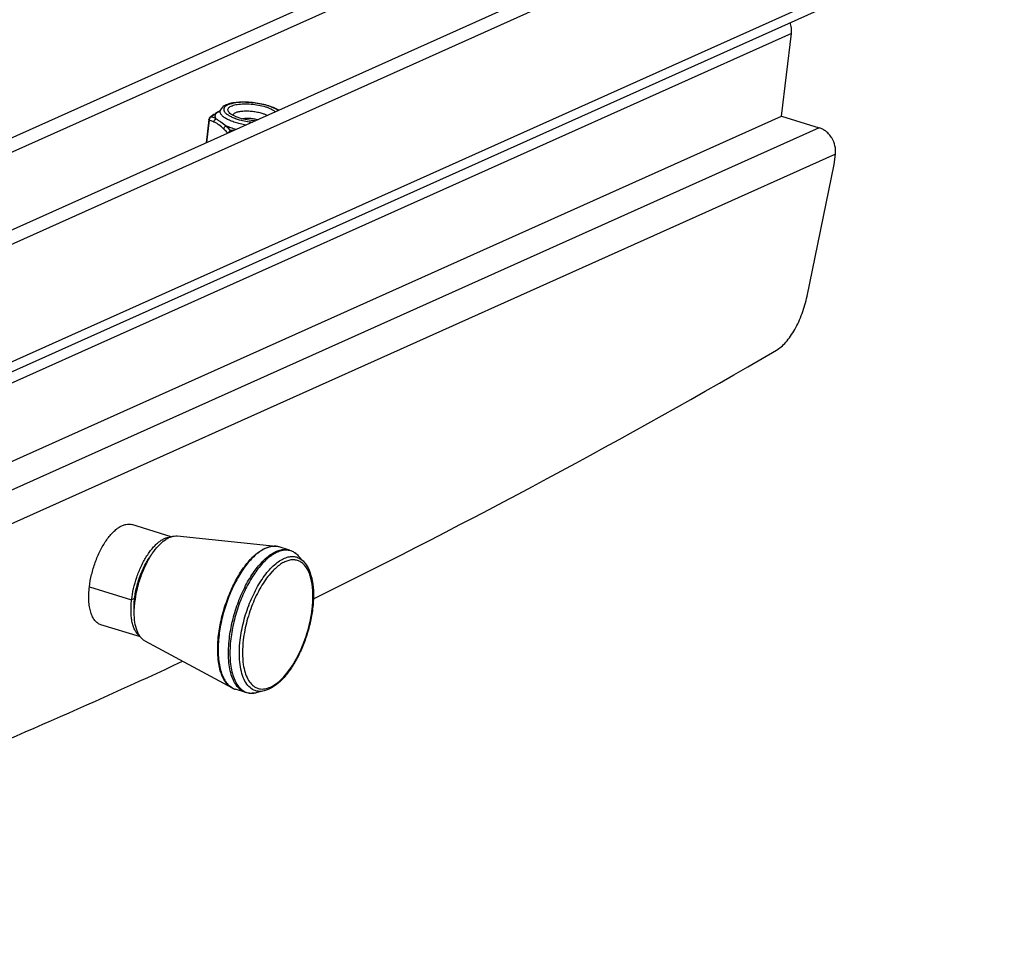
# Model space of a CAD drawing. Units: millimetres. Extents: x 24 to 2345, y 37 to 1654.
# Drawn here: x 1450 to 1503, y 320 to 371 of the extents above; entities that cross this region are included whole.
import ezdxf

# ---------------------------------------------------------------- set-up
doc = ezdxf.new("R2010")
doc.units = ezdxf.units.MM
doc.layers.add('SLD-0', color=7, linetype='Continuous')

msp = doc.modelspace()

# ---------------------------------------------------------------- linework, layer by layer
at = {"layer": 'SLD-0', "color": 7, "linetype": 'Continuous'}
for p, q in [((1405.243, 344.385), (1500.647, 387.163)), ((1404.653, 343.342), (1500.984, 386.536)), ((1501.944, 382.729), (1407.467, 340.366)), ((1502.965, 382.414), (1408.487, 340.051)), ((1406.452, 332.751), (1503.4, 376.221)), ((1405.923, 331.97), (1502.871, 375.441)), ((1491.824, 369.866), (1414.945, 335.394)), ((1491.291, 365.368), (1491.824, 369.866)), ((1414.412, 330.896), (1491.291, 365.368)), ((1460.143, 365.192), (1459.993, 363.918)), ((1460.268, 365.354), (1460.215, 365.315)), ((1460.313, 365.387), (1460.268, 365.354)), ((1460.363, 365.422), (1460.313, 365.387)), ((1460.412, 365.454), (1460.363, 365.422)), ((1460.459, 365.485), (1460.412, 365.454)), ((1460.499, 365.511), (1460.459, 365.485)), ((1460.554, 365.545), (1460.499, 365.511)), ((1460.613, 365.58), (1460.554, 365.545)), ((1460.668, 365.613), (1460.613, 365.58)), ((1460.721, 365.641), (1460.668, 365.613)), ((1460.763, 365.663), (1460.721, 365.641)), ((1460.748, 365.652), (1460.751, 365.654)), ((1491.291, 365.368), (1493.332, 364.739)), ((1493.332, 364.739), (1416.453, 330.267)), ((1460.165, 365.158), (1460.02, 363.93)), ((1494.219, 363.3), (1417.34, 328.828)), ((1494.152, 362.738), (1494.219, 363.3)), ((1492.676, 355.585), (1494.152, 362.738)), ((1458.096, 342.505), (1455.953, 343.165)), ((1458.426, 342.547), (1463.781, 341.989)), ((1464.534, 341.777), (1463.971, 341.95)), ((1465.31, 341.142), (1465.008, 341.469)), ((1453.647, 339.784), (1455.942, 339.077)), ((1456.104, 339.149), (1455.942, 339.077)), ((1456.417, 337.058), (1454.274, 337.718)), ((1456.666, 336.837), (1461.406, 334.284)), ((1462.149, 334.036), (1461.586, 334.209)), ((1463.147, 334.123), (1462.714, 334.023))]:
    msp.add_line(p, q, dxfattribs=at)
for centre, radius, start, end in [((1460.322, 365.171), 0.18, 126.733, 173.2439), ((1462.206, 362.91), 3.095, 122.2433, 123.2753), ((1461.34, 364.551), 1.251, 117.5233, 118.0803), ((1460.656, 365.695), 0.112, 343.1585, 344.1284), ((1462.789, 368.728), 3.685, 254.3954, 254.6051), ((1461.752, 355.999), 8.595, 91.7343, 92.7884), ((1287.371, 701.886), 404.273, 296.19476, 300.24507), ((1463.677, 340.993), 1.001, 72.9206, 84.0662), ((1463.715, 341.097), 0.891, 84.7359, 85.7836), ((1463.719, 341.127), 0.861, 72.9392, 84.7676), ((1464.348, 340.929), 0.846, 75.9095, 77.5404), ((1466.166, 338.193), 3.537, 136.9984, 137.2358), ((1460.363, 338.637), 4.289, 175.5877, 175.74), ((1459.159, 339.359), 6.647, 353.2435, 353.4907), ((1458.954, 339.413), 6.88, 353.0022, 353.2435), ((1461.862, 335.071), 0.905, 238.2454, 239.9375), ((1461.882, 335.166), 1.001, 241.6792, 252.8248), ((1462.473, 334.843), 0.848, 246.9677, 248.0372), ((1462.457, 335.13), 1.137, 280.1419, 283.0669)]:
    msp.add_arc(centre, radius, start, end, dxfattribs=at)
for points, knots in [([(1491.824, 369.866), (1491.836, 369.964), (1491.835, 370.165), (1491.791, 370.362), (1491.758, 370.458)], [0, 0, 0, 0, 0.492863, 1, 1, 1, 1]), ([(1461.083, 365.98), (1461.046, 365.964), (1460.976, 365.927), (1460.882, 365.857), (1460.807, 365.771), (1460.774, 365.701), (1460.764, 365.664)], [0, 0, 0, 0, 0.262707, 0.511148, 0.754706, 1, 1, 1, 1]), ([(1461.177, 365.985), (1461.134, 365.966), (1461.075, 365.934), (1461.012, 365.878), (1460.979, 365.837), (1460.957, 365.792), (1460.948, 365.745), (1460.952, 365.697), (1460.969, 365.649), (1460.997, 365.601), (1461.054, 365.532), (1461.155, 365.449), (1461.311, 365.358), (1461.43, 365.306), (1461.495, 365.28)], [0, 0, 0, 0, 0.127539, 0.181122, 0.22901, 0.27279, 0.314645, 0.357124, 0.402654, 0.453141, 0.509867, 0.644446, 0.808439, 1, 1, 1, 1]), ([(1463.939, 365.687), (1463.852, 365.744), (1463.649, 365.846), (1463.309, 365.963), (1462.924, 366.054), (1462.515, 366.114), (1462.106, 366.139), (1461.721, 366.129), (1461.379, 366.082), (1461.173, 366.021), (1461.083, 365.98)], [0, 0, 0, 0, 0.105885, 0.229177, 0.365594, 0.508394, 0.649872, 0.782511, 0.900186, 1, 1, 1, 1]), ([(1463.907, 365.673), (1463.872, 365.699), (1463.794, 365.748), (1463.61, 365.841), (1463.334, 365.943), (1462.964, 366.035), (1462.564, 366.098), (1462.162, 366.127), (1461.784, 366.12), (1461.497, 366.083), (1461.301, 366.033), (1461.216, 366.002), (1461.177, 365.985)], [0, 0, 0, 0, 0.046022, 0.098301, 0.219329, 0.356937, 0.50303, 0.648689, 0.785037, 0.904104, 0.955216, 1, 1, 1, 1]), ([(1461.248, 365.564), (1461.228, 365.585), (1461.197, 365.629), (1461.174, 365.703), (1461.189, 365.777), (1461.237, 365.841), (1461.313, 365.897), (1461.415, 365.944), (1461.542, 365.983), (1461.691, 366.013), (1461.859, 366.033), (1462.109, 366.046), (1462.44, 366.035), (1462.834, 365.982), (1463.093, 365.92), (1463.216, 365.882)], [0, 0, 0, 0, 0.037072, 0.068026, 0.097113, 0.129489, 0.168811, 0.216709, 0.273484, 0.338666, 0.411298, 0.4901, 0.659948, 0.834664, 1, 1, 1, 1]), ([(1463.216, 365.882), (1463.275, 365.864), (1463.385, 365.826), (1463.537, 365.76), (1463.663, 365.69), (1463.735, 365.637), (1463.764, 365.609)], [0, 0, 0, 0, 0.298824, 0.567877, 0.802487, 1, 1, 1, 1]), ([(1460.165, 365.158), (1460.162, 365.161), (1460.151, 365.169), (1460.142, 365.183), (1460.143, 365.192)], [0, 0, 0, 0, 0.322752, 1, 1, 1, 1]), ([(1460.165, 365.158), (1460.166, 365.196), (1460.189, 365.27), (1460.247, 365.322), (1460.281, 365.336)], [0, 0, 0, 0, 0.511072, 1, 1, 1, 1]), ([(1460.215, 365.315), (1460.224, 365.322), (1460.245, 365.333), (1460.269, 365.336), (1460.281, 365.336)], [0, 0, 0, 0, 0.489193, 1, 1, 1, 1]), ([(1460.281, 365.336), (1460.299, 365.351), (1460.374, 365.406), (1460.45, 365.46), (1460.508, 365.498)], [0, 0, 0, 0, 0.25457, 1, 1, 1, 1]), ([(1460.536, 365.225), (1460.515, 365.236), (1460.431, 365.277), (1460.346, 365.313), (1460.281, 365.336)], [0, 0, 0, 0, 0.255427, 1, 1, 1, 1]), ([(1460.419, 365.052), (1460.422, 365.088), (1460.446, 365.16), (1460.503, 365.21), (1460.536, 365.225)], [0, 0, 0, 0, 0.50672, 1, 1, 1, 1]), ([(1460.536, 365.225), (1460.521, 365.25), (1460.497, 365.301), (1460.487, 365.382), (1460.507, 365.461), (1460.537, 365.507), (1460.554, 365.528)], [0, 0, 0, 0, 0.26725, 0.507407, 0.743539, 1, 1, 1, 1]), ([(1460.499, 365.511), (1460.503, 365.513), (1460.52, 365.523), (1460.54, 365.527), (1460.554, 365.528)], [0, 0, 0, 0, 0.247213, 1, 1, 1, 1]), ([(1461.085, 364.832), (1460.985, 364.904), (1460.845, 365.011), (1460.66, 365.139), (1460.575, 365.197), (1460.536, 365.225)], [0, 0, 0, 0, 0.546216, 0.784254, 1, 1, 1, 1]), ([(1460.554, 365.528), (1460.57, 365.539), (1460.632, 365.584), (1460.697, 365.625), (1460.748, 365.652)], [0, 0, 0, 0, 0.246389, 1, 1, 1, 1]), ([(1462.159, 364.889), (1462.056, 364.907), (1461.858, 364.947), (1461.576, 365.025), (1461.324, 365.115), (1461.111, 365.215), (1460.943, 365.321), (1460.837, 365.419), (1460.784, 365.499), (1460.762, 365.555), (1460.754, 365.611), (1460.759, 365.647), (1460.764, 365.664)], [0, 0, 0, 0, 0.183121, 0.356017, 0.513817, 0.652444, 0.769046, 0.862757, 0.901821, 0.936691, 0.968784, 1, 1, 1, 1]), ([(1461.827, 365.259), (1461.762, 365.279), (1461.642, 365.321), (1461.479, 365.394), (1461.347, 365.472), (1461.275, 365.533), (1461.248, 365.564)], [0, 0, 0, 0, 0.30652, 0.578516, 0.810491, 1, 1, 1, 1]), ([(1461.446, 365.415), (1461.448, 365.43), (1461.459, 365.462), (1461.494, 365.503), (1461.544, 365.54), (1461.609, 365.572), (1461.688, 365.6), (1461.781, 365.622), (1461.885, 365.64), (1462.042, 365.655), (1462.254, 365.659), (1462.517, 365.64), (1462.778, 365.599), (1462.948, 365.557), (1463.029, 365.532)], [0, 0, 0, 0, 0.02736, 0.058201, 0.094707, 0.137922, 0.188124, 0.24511, 0.308361, 0.377135, 0.52747, 0.687684, 0.848346, 1, 1, 1, 1]), ([(1461.495, 365.28), (1461.519, 365.271), (1461.618, 365.233), (1461.72, 365.201), (1461.798, 365.179)], [0, 0, 0, 0, 0.238111, 1, 1, 1, 1]), ([(1462.65, 365.109), (1462.507, 365.12), (1462.23, 365.155), (1461.957, 365.219), (1461.827, 365.259)], [0, 0, 0, 0, 0.513352, 1, 1, 1, 1]), ([(1461.936, 365.228), (1461.997, 365.243), (1462.136, 365.261), (1462.354, 365.261), (1462.583, 365.235), (1462.734, 365.201), (1462.807, 365.18)], [0, 0, 0, 0, 0.216517, 0.47162, 0.741474, 1, 1, 1, 1]), ([(1463.029, 365.532), (1463.083, 365.515), (1463.183, 365.48), (1463.28, 365.435), (1463.323, 365.411)], [0, 0, 0, 0, 0.533217, 1, 1, 1, 1]), ([(1460.419, 365.052), (1460.398, 365.062), (1460.316, 365.102), (1460.23, 365.136), (1460.165, 365.158)], [0, 0, 0, 0, 0.25475, 1, 1, 1, 1]), ([(1460.952, 364.671), (1460.868, 364.75), (1460.745, 364.866), (1460.558, 364.983), (1460.465, 365.029), (1460.419, 365.052)], [0, 0, 0, 0, 0.525419, 0.767378, 1, 1, 1, 1]), ([(1460.952, 364.671), (1460.958, 364.706), (1460.992, 364.774), (1461.052, 364.819), (1461.085, 364.832)], [0, 0, 0, 0, 0.494965, 1, 1, 1, 1]), ([(1461.172, 364.447), (1461.154, 364.466), (1461.083, 364.543), (1461.009, 364.618), (1460.952, 364.671)], [0, 0, 0, 0, 0.25496, 1, 1, 1, 1]), ([(1461.334, 364.584), (1461.313, 364.606), (1461.233, 364.691), (1461.149, 364.773), (1461.085, 364.832)], [0, 0, 0, 0, 0.255364, 1, 1, 1, 1]), ([(1461.624, 364.649), (1461.528, 364.675), (1461.346, 364.729), (1461.168, 364.796), (1461.085, 364.832)], [0, 0, 0, 0, 0.522775, 1, 1, 1, 1]), ([(1461.811, 365.176), (1461.922, 365.145), (1462.153, 365.093), (1462.388, 365.058), (1462.508, 365.045)], [0, 0, 0, 0, 0.489625, 1, 1, 1, 1]), ([(1494.219, 363.3), (1494.237, 363.451), (1494.216, 363.765), (1494.066, 364.127), (1493.882, 364.378), (1493.718, 364.537), (1493.534, 364.661), (1493.4, 364.718), (1493.332, 364.739)], [0, 0, 0, 0, 0.250246, 0.507678, 0.635717, 0.76109, 0.882712, 1, 1, 1, 1]), ([(1461.2, 364.46), (1461.212, 364.488), (1461.25, 364.539), (1461.304, 364.574), (1461.334, 364.584)], [0, 0, 0, 0, 0.498561, 1, 1, 1, 1]), ([(1461.335, 364.52), (1461.335, 364.526), (1461.334, 364.547), (1461.334, 364.569), (1461.334, 364.584)], [0, 0, 0, 0, 0.285633, 1, 1, 1, 1]), ([(1491.003, 352.643), (1491.095, 352.697), (1491.28, 352.833), (1491.536, 353.091), (1491.783, 353.409), (1492.016, 353.781), (1492.227, 354.195), (1492.412, 354.64), (1492.564, 355.106), (1492.643, 355.425), (1492.676, 355.585)], [0, 0, 0, 0, 0.09225, 0.197176, 0.313982, 0.440985, 0.575894, 0.716011, 0.858395, 1, 1, 1, 1]), ([(1453.647, 339.784), (1453.673, 340.008), (1453.756, 340.458), (1453.953, 341.113), (1454.175, 341.635), (1454.383, 342.021), (1454.547, 342.282), (1454.72, 342.517), (1454.898, 342.721), (1455.08, 342.892), (1455.262, 343.027), (1455.443, 343.125), (1455.621, 343.183), (1455.792, 343.199), (1455.902, 343.181), (1455.953, 343.165)], [0, 0, 0, 0, 0.152198, 0.3085, 0.461601, 0.534772, 0.604593, 0.670372, 0.731542, 0.787707, 0.838696, 0.884638, 0.926062, 0.963996, 1, 1, 1, 1]), ([(1455.942, 339.077), (1455.967, 339.282), (1456.04, 339.695), (1456.214, 340.301), (1456.445, 340.879), (1456.68, 341.324), (1456.89, 341.642), (1457.05, 341.852), (1457.215, 342.035), (1457.382, 342.19), (1457.55, 342.314), (1457.717, 342.406), (1457.88, 342.466), (1457.99, 342.482), (1458.042, 342.484)], [0, 0, 0, 0, 0.14652, 0.297199, 0.446083, 0.587367, 0.65355, 0.715998, 0.774279, 0.828093, 0.877316, 0.92205, 0.96269, 1, 1, 1, 1]), ([(1457.068, 341.586), (1457.17, 341.737), (1457.378, 342.006), (1457.679, 342.284), (1457.923, 342.436), (1458.143, 342.532), (1458.318, 342.559), (1458.426, 342.547)], [0, 0, 0, 0, 0.314943, 0.585799, 0.704075, 0.811509, 1, 1, 1, 1]), ([(1460.669, 337.154), (1460.705, 337.456), (1460.815, 338.066), (1461.076, 338.956), (1461.423, 339.802), (1461.838, 340.558), (1462.3, 341.186), (1462.724, 341.596), (1463.069, 341.822), (1463.312, 341.933), (1463.55, 341.993), (1463.706, 341.997), (1463.781, 341.989)], [0, 0, 0, 0, 0.149023, 0.302192, 0.452997, 0.59513, 0.723123, 0.833102, 0.880943, 0.924211, 0.963538, 1, 1, 1, 1]), ([(1463.781, 341.986), (1463.706, 341.991), (1463.55, 341.983), (1463.313, 341.918), (1463.071, 341.802), (1462.728, 341.571), (1462.308, 341.159), (1461.851, 340.53), (1461.44, 339.776), (1461.097, 338.935), (1460.839, 338.051), (1460.73, 337.446), (1460.694, 337.145)], [0, 0, 0, 0, 0.036609, 0.076198, 0.119774, 0.167912, 0.278333, 0.406466, 0.548438, 0.698849, 0.851499, 1, 1, 1, 1]), ([(1461.257, 336.972), (1461.295, 337.289), (1461.412, 337.929), (1461.692, 338.86), (1462.065, 339.737), (1462.51, 340.509), (1463.001, 341.134), (1463.449, 341.524), (1463.81, 341.719), (1464.063, 341.801), (1464.306, 341.824), (1464.462, 341.799), (1464.534, 341.777)], [0, 0, 0, 0, 0.152258, 0.308618, 0.461778, 0.604746, 0.731629, 0.838634, 0.884594, 0.926034, 0.963982, 1, 1, 1, 1]), ([(1464.53, 341.755), (1464.458, 341.771), (1464.302, 341.784), (1464.062, 341.745), (1463.814, 341.651), (1463.461, 341.444), (1463.025, 341.047), (1462.548, 340.423), (1462.117, 339.66), (1461.757, 338.8), (1461.486, 337.889), (1461.372, 337.265), (1461.335, 336.955)], [0, 0, 0, 0, 0.036096, 0.074554, 0.116728, 0.163469, 0.271748, 0.399141, 0.541805, 0.694016, 0.84907, 1, 1, 1, 1]), ([(1464.534, 341.777), (1464.623, 341.749), (1464.798, 341.666), (1464.943, 341.54), (1465.008, 341.469)], [0, 0, 0, 0, 0.491685, 1, 1, 1, 1]), ([(1464.908, 341.566), (1464.856, 341.609), (1464.744, 341.685), (1464.618, 341.733), (1464.554, 341.749)], [0, 0, 0, 0, 0.508081, 1, 1, 1, 1]), ([(1456.086, 338.967), (1456.105, 339.204), (1456.182, 339.687), (1456.391, 340.385), (1456.682, 341.03), (1456.932, 341.417), (1457.068, 341.586)], [0, 0, 0, 0, 0.252617, 0.515168, 0.769846, 1, 1, 1, 1]), ([(1456.12, 338.964), (1456.148, 339.198), (1456.234, 339.669), (1456.44, 340.356), (1456.715, 341.003), (1456.944, 341.403), (1457.068, 341.586)], [0, 0, 0, 0, 0.25163, 0.510058, 0.763335, 1, 1, 1, 1]), ([(1456.789, 341.117), (1456.604, 340.791), (1456.312, 340.094), (1456.156, 339.354), (1456.121, 338.98)], [0, 0, 0, 0, 0.499276, 1, 1, 1, 1]), ([(1461.848, 336.887), (1461.888, 337.226), (1462.018, 337.905), (1462.336, 338.884), (1462.758, 339.78), (1463.186, 340.431), (1463.56, 340.851), (1463.835, 341.096), (1464.11, 341.278), (1464.382, 341.395), (1464.646, 341.442), (1464.896, 341.416), (1465.125, 341.314), (1465.252, 341.205), (1465.31, 341.142)], [0, 0, 0, 0, 0.160281, 0.32429, 0.482219, 0.625044, 0.688623, 0.746187, 0.797602, 0.843242, 0.884165, 0.922237, 0.959979, 1, 1, 1, 1]), ([(1465.763, 338.606), (1465.793, 338.868), (1465.821, 339.365), (1465.757, 340.056), (1465.609, 340.552), (1465.431, 340.86), (1465.281, 341.035), (1465.107, 341.162), (1464.914, 341.237), (1464.705, 341.258), (1464.486, 341.225), (1464.26, 341.141), (1463.938, 340.954), (1463.719, 340.755), (1463.579, 340.605)], [0, 0, 0, 0, 0.175895, 0.330933, 0.460983, 0.516794, 0.567275, 0.613862, 0.658616, 0.703961, 0.752196, 0.805098, 0.863789, 1, 1, 1, 1]), ([(1465.008, 341.469), (1465, 341.478), (1464.968, 341.512), (1464.934, 341.543), (1464.908, 341.566)], [0, 0, 0, 0, 0.254669, 1, 1, 1, 1]), ([(1465.31, 341.142), (1465.43, 341.013), (1465.628, 340.677), (1465.791, 340.075), (1465.848, 339.368), (1465.817, 338.866), (1465.786, 338.603)], [0, 0, 0, 0, 0.199736, 0.432299, 0.700685, 1, 1, 1, 1]), ([(1463.57, 340.594), (1463.365, 340.373), (1462.986, 339.848), (1462.535, 338.949), (1462.195, 337.949), (1462.057, 337.248), (1462.015, 336.898)], [0, 0, 0, 0, 0.222547, 0.47463, 0.739905, 1, 1, 1, 1]), ([(1454.274, 337.718), (1454.243, 337.728), (1454.182, 337.752), (1454.066, 337.822), (1453.933, 337.951), (1453.808, 338.156), (1453.711, 338.41), (1453.646, 338.706), (1453.612, 339.04), (1453.611, 339.404), (1453.631, 339.655), (1453.647, 339.784)], [0, 0, 0, 0, 0.042042, 0.084949, 0.176209, 0.278883, 0.395577, 0.527048, 0.672723, 0.831097, 1, 1, 1, 1]), ([(1456.384, 337.105), (1456.335, 337.141), (1456.242, 337.231), (1456.129, 337.402), (1456.038, 337.61), (1455.97, 337.852), (1455.926, 338.125), (1455.906, 338.424), (1455.91, 338.745), (1455.929, 338.964), (1455.942, 339.077)], [0, 0, 0, 0, 0.086968, 0.183173, 0.290686, 0.410361, 0.542124, 0.685221, 0.838391, 1, 1, 1, 1]), ([(1456.085, 338.39), (1456.082, 338.435), (1456.07, 338.623), (1456.075, 338.812), (1456.086, 338.955)], [0, 0, 0, 0, 0.238016, 1, 1, 1, 1]), ([(1456.085, 338.39), (1456.085, 338.436), (1456.088, 338.628), (1456.103, 338.819), (1456.12, 338.964)], [0, 0, 0, 0, 0.242005, 1, 1, 1, 1]), ([(1462.017, 335.555), (1462.039, 335.409), (1462.097, 335.137), (1462.24, 334.774), (1462.433, 334.491), (1462.676, 334.298), (1462.962, 334.212), (1463.272, 334.238), (1463.591, 334.366), (1463.914, 334.588), (1464.235, 334.898), (1464.666, 335.438), (1465.134, 336.269), (1465.547, 337.382), (1465.713, 338.178), (1465.76, 338.577)], [0, 0, 0, 0, 0.061086, 0.11439, 0.160472, 0.201208, 0.239967, 0.280827, 0.327113, 0.380659, 0.441985, 0.510705, 0.665743, 0.833822, 1, 1, 1, 1]), ([(1465.782, 338.575), (1465.751, 338.321), (1465.66, 337.812), (1465.45, 337.063), (1465.171, 336.343), (1464.836, 335.683), (1464.457, 335.108), (1464.047, 334.641), (1463.617, 334.299), (1463.301, 334.159), (1463.147, 334.123)], [0, 0, 0, 0, 0.141532, 0.286762, 0.430833, 0.568972, 0.696991, 0.811834, 0.912309, 1, 1, 1, 1]), ([(1456.666, 336.837), (1456.571, 336.888), (1456.441, 337.008), (1456.314, 337.21), (1456.198, 337.473), (1456.105, 337.871), (1456.084, 338.208), (1456.085, 338.39)], [0, 0, 0, 0, 0.188615, 0.296078, 0.414359, 0.685156, 1, 1, 1, 1]), ([(1461.406, 334.284), (1461.329, 334.326), (1461.178, 334.44), (1460.993, 334.673), (1460.843, 334.969), (1460.73, 335.321), (1460.655, 335.724), (1460.605, 336.341), (1460.63, 336.824), (1460.669, 337.154)], [0, 0, 0, 0, 0.085437, 0.17937, 0.284895, 0.403483, 0.535339, 0.679747, 1, 1, 1, 1]), ([(1460.694, 337.145), (1460.656, 336.823), (1460.63, 336.351), (1460.676, 335.747), (1460.746, 335.35), (1460.852, 335.001), (1460.993, 334.705), (1461.168, 334.467), (1461.311, 334.347), (1461.385, 334.301)], [0, 0, 0, 0, 0.317917, 0.461807, 0.593663, 0.712746, 0.819131, 0.914004, 1, 1, 1, 1]), ([(1462.149, 334.036), (1462.06, 334.063), (1461.885, 334.151), (1461.665, 334.367), (1461.486, 334.658), (1461.349, 335.018), (1461.256, 335.44), (1461.19, 336.098), (1461.215, 336.617), (1461.257, 336.972)], [0, 0, 0, 0, 0.084728, 0.176039, 0.278772, 0.395532, 0.527077, 0.672836, 1, 1, 1, 1]), ([(1461.335, 336.955), (1461.295, 336.615), (1461.27, 336.117), (1461.327, 335.483), (1461.41, 335.072), (1461.534, 334.718), (1461.696, 334.425), (1461.897, 334.2), (1462.058, 334.098), (1462.141, 334.063)], [0, 0, 0, 0, 0.323629, 0.468737, 0.600508, 0.718281, 0.822496, 0.91511, 1, 1, 1, 1]), ([(1463.147, 334.123), (1463.04, 334.098), (1462.82, 334.081), (1462.502, 334.189), (1462.239, 334.423), (1462.036, 334.761), (1461.893, 335.191), (1461.812, 335.702), (1461.793, 336.277), (1461.823, 336.679), (1461.848, 336.887)], [0, 0, 0, 0, 0.093326, 0.182038, 0.276737, 0.385645, 0.512821, 0.658926, 0.822342, 1, 1, 1, 1]), ([(1462.015, 336.898), (1461.987, 336.664), (1461.958, 336.215), (1461.985, 335.765), (1462.017, 335.555)], [0, 0, 0, 0, 0.526297, 1, 1, 1, 1]), ([(1418.25, 320.021), (1421.612, 321.064), (1430.087, 323.863), (1443.629, 329.002), (1453.675, 333.392), (1458.714, 335.734)], [0, 0, 0, 0, 0.243136, 0.616258, 1, 1, 1, 1]), ([(1461.408, 334.287), (1461.422, 334.279), (1461.479, 334.248), (1461.54, 334.223), (1461.586, 334.209)], [0, 0, 0, 0, 0.252427, 1, 1, 1, 1]), ([(1462.714, 334.023), (1462.62, 334.001), (1462.429, 333.978), (1462.238, 334.008), (1462.149, 334.036)], [0, 0, 0, 0, 0.508315, 1, 1, 1, 1]), ([(1462.156, 334.057), (1462.232, 334.026), (1462.4, 333.986), (1462.571, 333.996), (1462.657, 334.011)], [0, 0, 0, 0, 0.488399, 1, 1, 1, 1])]:
    msp.add_open_spline(points, degree=3, knots=knots, dxfattribs=at)

doc.saveas('drawing.dxf')
